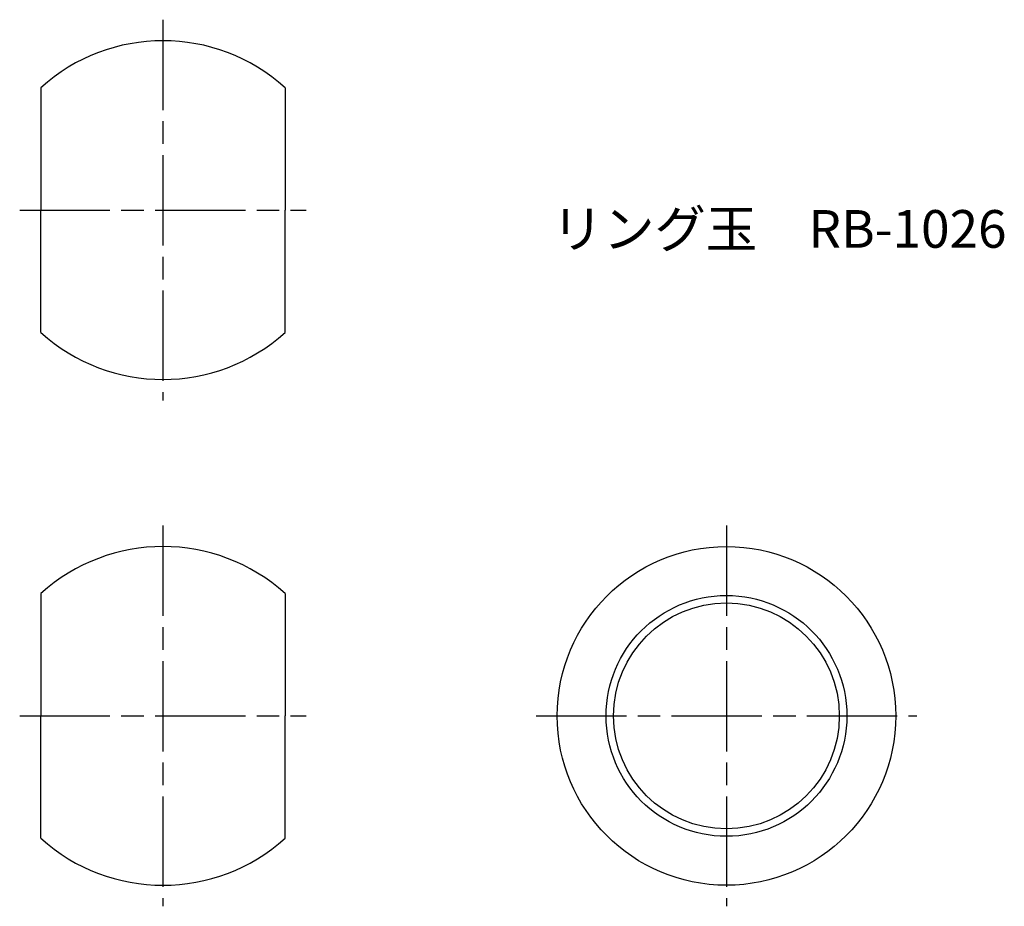
# Model space of a CAD drawing. Units: millimetres. Extents: x 236.4 to 262.6, y 179.2 to 202.7.
import ezdxf

# ---------------------------------------------------------------- set-up
doc = ezdxf.new("R2010")
doc.units = ezdxf.units.MM
doc.header["$LTSCALE"] = 0.2
doc.linetypes.add('AM_ISO08W050', pattern=[18, 12, -1.5, 3, -1.5])
doc.layers.add('AM_7', color=4, linetype='AM_ISO08W050', lineweight=25)
doc.styles.get("Standard").update_dxf_attribs({"font": 'ISOCP.SHX', "bigfont": 'EXTFONT.SHX'})

msp = doc.modelspace()

# ---------------------------------------------------------------- linework, layer by layer
for p, q in [((237.003, 200.905), (237.003, 197.655)), ((243.503, 200.905), (243.503, 197.655)), ((237.003, 194.405), (237.003, 197.655)), ((243.503, 194.405), (243.503, 197.655)), ((237.003, 187.465), (237.003, 184.215)), ((243.503, 187.465), (243.503, 184.215)), ((237.003, 180.965), (237.003, 184.215)), ((243.503, 180.965), (243.503, 184.215))]:
    msp.add_line(p, q)
for radius in [4.5, 3.2, 3]:
    msp.add_circle((255.23, 184.215), radius)
for centre, start, end in [((240.253, 197.305), 47.9267, 132.0733), ((240.253, 198.005), 227.9267, 312.0733), ((240.253, 183.864), 47.9267, 132.0733), ((240.253, 184.565), 227.9267, 312.0733)]:
    msp.add_arc(centre, 4.85, start, end)
at = {"layer": 'AM_7'}
for p, q in [((240.253, 202.714), (240.253, 192.596)), ((236.444, 197.655), (244.062, 197.655)), ((240.253, 189.273), (240.253, 179.156)), ((255.23, 189.273), (255.23, 179.156)), ((236.444, 184.215), (244.062, 184.215)), ((250.171, 184.215), (260.289, 184.215))]:
    msp.add_line(p, q, dxfattribs=at)

# ---------------------------------------------------------------- texts
at = {"insert": (250.589, 197.655), "char_height": 1, "attachment_point": 1}
msp.add_mtext_dynamic_manual_height_columns('リング玉\u3000RB-1026', width=10.89811, gutter_width=7.5, heights=[0], dxfattribs=at)

doc.saveas('drawing.dxf')
